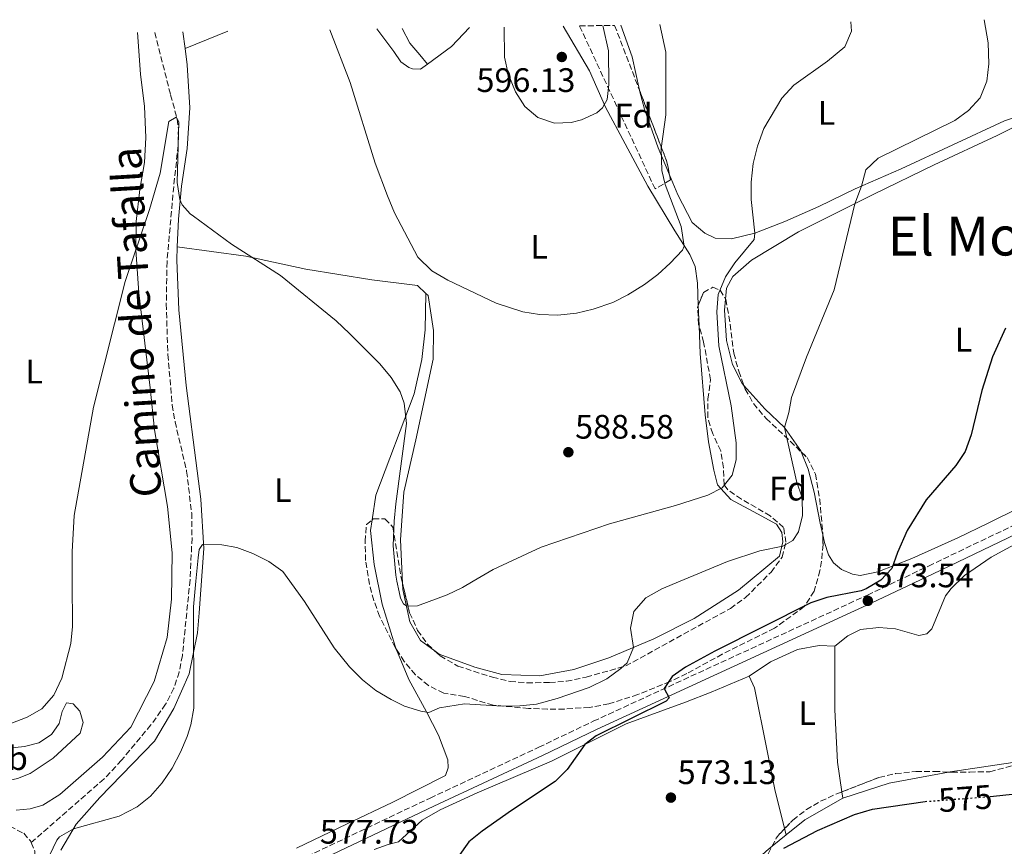
# Model space of a CAD drawing. Units: metres. Extents: x 604211 to 607663, y 4717649 to 4720014.
# Drawn here: x 606577 to 606867, y 4719758 to 4720002 of the extents above; entities that cross this region are included whole.
import ezdxf
from ezdxf.enums import TextEntityAlignment as Align

# ---------------------------------------------------------------- set-up
doc = ezdxf.new("R2010")
doc.units = ezdxf.units.M
doc.header["$MEASUREMENT"] = 0
doc.linetypes.add('DGN Style 3', pattern=[2.435890702152634, 1.739921930109024, -0.6959687720436097])
doc.linetypes.add('DGN Style 5', pattern=[1.217945351076317, 0.5219765790327072, -0.6959687720436097])
for name, color, linetype, lineweight in [('Camino', 7, 'DGN Style 3', 0), ('Cota de curva de nivel directora', 7, 'Continuous', 0), ('Cota de punto acotado terreno', 7, 'Continuous', 0), ('Curva de nivel directora', 30, 'Continuous', 30), ('Curva de nivel directora no vista', 30, 'DGN Style 5', 30), ('Curva de nivel intermedia', 30, 'Continuous', 0), ('Etiqueta de uso rústico', 92, 'Continuous', 0), ('Etiqueta de zona arbolada', 92, 'Continuous', 0), ('Línea de cambio de uso (parcela vista)', 92, 'Continuous', 0), ('Margen derecho', 7, 'Continuous', 0), ('Punto acotado terreno (símbolo)', 7, 'Continuous', 0), ('Senda', 7, 'DGN Style 3', 0), ('Texto de Área (paraje) menor', 7, 'Continuous', 0), ('Zona arbolada', 92, 'DGN Style 3', 0)]:
    doc.layers.add(name, color=color, linetype=linetype, lineweight=lineweight)
doc.styles.add('Style-Arial', font='arial.ttf')

# ---------------------------------------------------------------- blocks, each defined once
blk = doc.blocks.new('5PATER')
at = {"layer": 'Punto acotado terreno (símbolo)', "linetype": 'Continuous', "lineweight": 0}
h = blk.add_hatch(color=51, dxfattribs=at)
edge = h.paths.add_edge_path()
edge.add_ellipse((0, 0), major_axis=(-0.1095731443231308, -0.1110710700762829), ratio=0.9994222409660317, start_angle=0, end_angle=360)

msp = doc.modelspace()

# ---------------------------------------------------------------- linework, layer by layer
at = {"layer": 'Camino', "color": 7, "linetype": 'DGN Style 3', "lineweight": 0}
msp.add_polyline3d([(606580.5300000003, 4719717.380000002, 580.0700000000072), (606614.9499999998, 4719733.28, 579.2700000000042), (606628.5300000008, 4719739.65, 579.5200000000041), (606630.699999999, 4719740.650000002, 579.4900000000052), (606641.5199999994, 4719745.990000002, 578.9400000000024), (606697.5300000008, 4719772.62, 576.2100000000064), (606729.5499999998, 4719787.570000002, 575.8300000000017), (606745.640000001, 4719795.26, 575.2100000000065), (606826.3999999979, 4719832.439999999, 573.6399999999994), (606844.4400000003, 4719841.029999999, 573.3300000000017), (606891.5199999999, 4719863.550000002, 572.3300000000017), (606914.6799999987, 4719874.880000002, 570.9900000000054), (606917.4899999984, 4719876.390000001, 570.8399999999965), (606921.0100000009, 4719879.670000002, 570.779999999999), (606922.3699999999, 4719882.190000001, 570.779999999999), (606922.8299999981, 4719884.03, 570.8600000000006), (606923.0000000002, 4719886.439999999, 570.8999999999943)], dxfattribs=at)
at = {"layer": 'Curva de nivel directora', "color": 30, "linetype": 'Continuous', "lineweight": 30, "flags": 128}
for points, elevation in [([(606867.0999999985, 4719911.17), (606863.3200000009, 4719902.730000001), (606860.1299999991, 4719892.79), (606856.9799999997, 4719879.680000001), (606855.1799999982, 4719874.810000002), (606852.449999999, 4719870.619999999), (606843.7400000007, 4719860.570000002), (606838.1699999984, 4719851.53), (606835.2400000005, 4719844.970000001), (606833.66, 4719840.300000001), (606830.39, 4719836.860000002), (606826.0699999994, 4719834.270000001), (606824.5899999996, 4719833.760000001), (606814.48, 4719831.710000001), (606809.7100000001, 4719830.190000001), (606781.4599999996, 4719815.939999999), (606772.8099999995, 4719811.160000001), (606768.9200000003, 4719808.480000001), (606766.5499999988, 4719804.890000002), (606767.9500000002, 4719802.150000001), (606767.0699999996, 4719801.189999999), (606746.4500000001, 4719790.930000001), (606743.1599999998, 4719788.42), (606737.980000001, 4719780.99), (606734.4000000001, 4719777.500000001), (606721.55, 4719768.970000002), (606712.8699999986, 4719762.87), (606708.9199999992, 4719759.670000001), (606705.7699999998, 4719755.260000002)], 575.0000000000002), ([(606862.6100000001, 4719773.050000001), (606863.5999999981, 4719773.130000002), (606880.0499999991, 4719774.910000001), (606885.3499999986, 4719775.050000002), (606890.5199999987, 4719774.640000001), (606895.4400000004, 4719773.710000004), (606905.6100000006, 4719770.690000001), (606921.4400000002, 4719768.359999999), (606926.3699999988, 4719767.289999999), (606931.1499999998, 4719765.830000001), (606936.1399999986, 4719762.960000002), (606949.6700000004, 4719749.550000001)], 575.0000000000001), ([(606801.7699999985, 4719757.789999999), (606811.7199999995, 4719763.010000001), (606822.6399999984, 4719767.720000003), (606827.9499999991, 4719769.300000001), (606843.4199999989, 4719771.609999999), (606843.4500000002, 4719771.609999999)], 575.0000000000002)]:
    msp.add_lwpolyline(points, dxfattribs=dict(at, elevation=elevation))
at = {"layer": 'Curva de nivel directora no vista', "color": 30, "linetype": 'DGN Style 5', "lineweight": 30, "elevation": 575.0000000000005, "flags": 128}
msp.add_lwpolyline([(606843.4500000002, 4719771.609999999), (606862.6100000001, 4719773.050000001)], dxfattribs=at)
at = {"layer": 'Curva de nivel intermedia', "color": 30, "linetype": 'Continuous', "lineweight": 0, "flags": 128}
for points, elevation in [([(606573.9900000001, 4719794.63), (606578.7900000013, 4719796.429999999), (606583.1100000018, 4719798.939999999), (606586.61, 4719802.929999999), (606588.9800000016, 4719807.96), (606591.6600000014, 4719818.220000001), (606592.150000001, 4719823.199999999), (606592.0894109993, 4719836.559875003), (606592.0500000004, 4719845.25), (606592.6600000006, 4719855.930000001), (606598.3400000002, 4719887.859999998), (606607.7100000001, 4719924.949999999), (606614.8700000015, 4719946.159999999), (606617.9600000005, 4719956.859999998), (606620.5500000012, 4719972.109999999), (606622.6900000002, 4719973.399999999), (606623.5399999997, 4719971.949999998), (606623.0200000011, 4719954.060000001), (606623.7499999999, 4719949.140000001), (606624.4500000017, 4719947.519999998), (606626.860000001, 4719944.850000001), (606627.780000002, 4719944.179999999), (606639.0499999997, 4719935.970000002), (606653.4199999995, 4719926.730000001), (606669.8300000002, 4719913.349999999), (606673.8100000012, 4719909.619999998), (606682.7200000006, 4719900.609999998), (606686.0399999998, 4719896.580000001), (606688.750000001, 4719892.380000001), (606689.8700000008, 4719889.039999999), (606690.5500000003, 4719883.06), (606687.4600000014, 4719859.380000001), (606686.9100000014, 4719854.220000001), (606686.6600000011, 4719846.98), (606687.4099999999, 4719838.289999999), (606687.7524941325, 4719836.559875003), (606688.38, 4719833.390000001), (606688.8600000006, 4719831.590000001), (606689.6699999997, 4719829.9), (606690.7300000014, 4719829.220000001), (606693.8600000007, 4719829.3), (606702.5900000012, 4719832.519999998), (606707.0700000006, 4719834.74), (606710.2425790287, 4719836.559875003), (606716.1699999999, 4719839.960000001), (606730.2899999997, 4719846.579999999), (606750.440000002, 4719853.430000001), (606769.8600000013, 4719858.859999999), (606779.3800000009, 4719861.899999999), (606783.5800000008, 4719864.05), (606786.52, 4719867.850000001), (606787.7600000006, 4719872.329999999), (606787.7200000003, 4719877.329999999), (606786.280000001, 4719888.3), (606782.6199999996, 4719905.99), (606782.0000000006, 4719915.970000001), (606782.4000000006, 4719921.109999999), (606784.5900000011, 4719926.279999999), (606787.3499999993, 4719930.460000002), (606792.9999999999, 4719937.319999999), (606793.2700000004, 4719939.17), (606792.1600000017, 4719949.109999999), (606792.1799999997, 4719954.230000001), (606792.7800000008, 4719959.659999999), (606794.0700000006, 4719964.850000001), (606795.8899999999, 4719969.99), (606801.2000000008, 4719978.939999998), (606804.7600000014, 4719982.77), (606814.650000002, 4719989.880000002), (606819.7800000019, 4719994.119999999), (606821.7100000008, 4719998.750000001), (606821.4900000017, 4720001.509999999)], 585), ([(606660.4900000016, 4719830.550000001), (606669.2300000011, 4719816.949999998), (606673.780000002, 4719811.34), (606677.5999999997, 4719807.459999999), (606681.5300000014, 4719804.369999998), (606686.050000001, 4719801.689999999), (606690.0300000019, 4719799.720000002), (606694.8200000017, 4719798.26), (606697.1399999997, 4719797.88), (606700.3200000003, 4719799.220000001), (606707.7000000009, 4719800.439999999), (606718.7899999997, 4719799.720000002), (606723.9500000007, 4719799.779999999), (606728.9200000018, 4719800.340000001), (606734.9500000001, 4719801.980000001), (606744.4100000015, 4719805.180000001), (606749.6399999995, 4719807.739999998), (606753.7800000014, 4719810.779999998), (606755.5899999996, 4719812.52), (606757.5200000008, 4719817.029999998), (606756.6, 4719822.699999999), (606757.5600000012, 4719827.609999999), (606761.1200000017, 4719831.66), (606765.8500000014, 4719834.289999999), (606771.264072233, 4719836.559875003), (606785.17, 4719842.390000001), (606794.75, 4719845.529999999), (606801.5300000015, 4719846.84), (606804.4400000018, 4719848.569999998), (606806.0900000012, 4719851.09), (606807.3000000005, 4719855.9), (606807.190000001, 4719861.130000001), (606805.5599999994, 4719866.07), (606802.0000000009, 4719881.899999999), (606803.2400000015, 4719886.300000001), (606804.0199999993, 4719890.730000001), (606808.5099999999, 4719902.570000002), (606816.6300000002, 4719922.48), (606822.7000000009, 4719947.82), (606824.6800000013, 4719953.039999999), (606825.9800000022, 4719957.880000001), (606829.63, 4719961.289999999), (606852.1600000006, 4719972.4), (606856.1799999995, 4719975.289999999), (606859.6200000016, 4719979.099999999), (606861.64, 4719983.980000001), (606862.1500000019, 4719989.109999998), (606861.9700000008, 4719995.3), (606860.850000001, 4720002.109999998)], 580.0000000000001), ([(606765.2900000003, 4720000.65), (606766.9700000011, 4719992.550000001), (606767.0600000005, 4719974.069999999), (606765.61, 4719964.159999999), (606765.8700000015, 4719957.599999999), (606766.8000000013, 4719953.52), (606771.5700000012, 4719941.13), (606772.4299999995, 4719935.300000001), (606771.8799999997, 4719934.13), (606768.3300000002, 4719930.32), (606764.6300000009, 4719926.960000001), (606760.7100000004, 4719923.99), (606755.8500000011, 4719920.939999999), (606751.3800000009, 4719918.710000001), (606745.6100000017, 4719916.720000001), (606740.6699999998, 4719915.56), (606735.2300000016, 4719915.01), (606729.7900000013, 4719915.140000001), (606724.8600000005, 4719916), (606717.0400000017, 4719918.480000001), (606702.7800000012, 4719925.350000001), (606698.0500000016, 4719928.079999999), (606693.8899999997, 4719932.119999997), (606687.0299999999, 4719945.16), (606684.9900000015, 4719950.140000001), (606681.3500000003, 4719959.779999998), (606673.9500000018, 4719983.569999999), (606667.9900000007, 4719999.16)], 590.0000000000001), ([(606719.390000001, 4719999.949999998), (606719.4300000012, 4719991.029999998), (606720.550000001, 4719986.16), (606722.7000000011, 4719980.829999999), (606725.4999999997, 4719976.48), (606729.3200000018, 4719973.27), (606734.160000001, 4719971.640000001), (606739.1200000008, 4719971.84), (606742.1200000005, 4719972.579999999), (606746.630000001, 4719974.630000001), (606748.37, 4719976.090000001), (606749.6799999998, 4719978.539999999), (606750.1700000016, 4719982.99), (606750.1600000004, 4719992.91), (606748.4700000006, 4720000.389999999)], 595.0000000000001), ([(606585.3800000006, 4719755.710000001), (606587.5300000008, 4719760.189999999), (606588.3700000013, 4719761.210000001), (606592.4700000006, 4719763.569999999), (606605.9600000001, 4719767.230000001), (606611.2400000016, 4719770.020000001), (606615.0999999996, 4719773.189999999), (606618.6, 4719777.119999999), (606621.49, 4719781.439999999), (606623.9700000011, 4719786.189999999), (606625.92, 4719790.779999998), (606627.0600000002, 4719794.16), (606627.9500000018, 4719799.08), (606627.790000001, 4719828.96), (606628.5463109891, 4719836.559875003), (606629.2300000003, 4719843.430000001), (606629.4800000007, 4719845.939999998), (606630.4500000008, 4719847.42), (606636.1200000015, 4719847.259999999), (606640.6000000008, 4719846.45), (606645.2900000003, 4719844.730000001), (606650.0100000009, 4719842.349999999), (606654.1500000004, 4719839.449999999), (606656.2088081457, 4719836.559875003), (606660.4900000016, 4719830.550000001)], 580.0000000000001)]:
    msp.add_lwpolyline(points, dxfattribs=dict(at, elevation=elevation))
at = {"layer": 'Línea de cambio de uso (parcela vista)', "color": 92, "linetype": 'Continuous', "lineweight": 0, "extrusion": (-0.0218506745560903, -0.008743732685413431, 0.9997230092181383), "elevation": -53938.41830541284, "flags": 128}
msp.add_lwpolyline([(-4156792.630534187, 2316152.706873143), (-4156792.630534187, 2316139.11020811)], dxfattribs=at)
at = {"layer": 'Línea de cambio de uso (parcela vista)', "color": 92, "linetype": 'Continuous', "lineweight": 0, "extrusion": (0.00715546924884244, 0.005999855127527409, 0.9999563995486392), "elevation": 33252.6245078366, "flags": 128}
msp.add_lwpolyline([(606669.5902963004, 4719884.933661831), (606671.8401671407, 4719880.583583534), (606674.7700921276, 4719877.173519119), (606676.9800355481, 4719874.453473195)], dxfattribs=at)
at = {"layer": 'Línea de cambio de uso (parcela vista)', "color": 92, "linetype": 'Continuous', "lineweight": 0, "extrusion": (-0.03149428068863067, -0.02769470258297234, 0.9991201698157968), "elevation": -149234.4905996631, "flags": 128}
msp.add_lwpolyline([(-3143854.820504801, 3569353.370862344), (-3143854.047164039, 3569362.193183131), (-3143854.720766956, 3569369.823298405)], dxfattribs=at)
at = {"layer": 'Línea de cambio de uso (parcela vista)', "color": 92, "linetype": 'Continuous', "lineweight": 0, "extrusion": (-0.1987076270965976, -0.09960314848691382, 0.9749843546155668), "elevation": -590116.8723708636, "flags": 128}
msp.add_lwpolyline([(-3947664.354563289, 2591156.006212288), (-3947674.062111036, 2591158.600313713), (-3947683.904186979, 2591159.725054186)], dxfattribs=at)
at = {"layer": 'Línea de cambio de uso (parcela vista)', "color": 92, "linetype": 'Continuous', "lineweight": 0, "extrusion": (0.0100152613165689, -0.07472925758172243, 0.997153565205503), "elevation": -346060.5016078179, "flags": 128}
msp.add_lwpolyline([(1228220.540931983, 4584549.719646636), (1228220.540931983, 4584544.812315386)], dxfattribs=at)
at = {"layer": 'Línea de cambio de uso (parcela vista)', "color": 92, "linetype": 'Continuous', "lineweight": 0, "extrusion": (0.003139660216125336, -0.08149054327860072, 0.9966691697297985), "elevation": -382136.8787849781, "flags": 128}
msp.add_lwpolyline([(788040.4719677685, 4677474.358392583), (788040.4719677684, 4677468.306964874)], dxfattribs=at)
at = {"layer": 'Línea de cambio de uso (parcela vista)', "color": 92, "linetype": 'Continuous', "lineweight": 0, "extrusion": (-0.01229179486814483, 0.1090726361298796, 0.9939577817123816), "elevation": 507908.2455506637, "flags": 128}
msp.add_lwpolyline([(-1131545.050129281, -4594139.571972418), (-1131559.163265886, -4594142.396237839), (-1131576.90330883, -4594143.727286802)], dxfattribs=at)
at = {"layer": 'Línea de cambio de uso (parcela vista)', "color": 92, "linetype": 'Continuous', "lineweight": 0, "extrusion": (-0.07554185884478501, 0.2010219624227508, 0.9766696463932832), "elevation": 903496.9096606945, "flags": 128}
msp.add_lwpolyline([(-2228294.399460963, -4106428.845673596), (-2228301.091075822, -4106431.127425244), (-2228313.83128425, -4106433.269477811)], dxfattribs=at)
at = {"layer": 'Línea de cambio de uso (parcela vista)', "color": 92, "linetype": 'Continuous', "lineweight": 0, "extrusion": (-0.005776136782124124, 0.03986524575003531, 0.9991883698408243), "elevation": 185221.9202612117, "flags": 128}
msp.add_lwpolyline([(-1277335.992721155, -4580238.967028592), (-1277335.992721155, -4580240.799133825)], dxfattribs=at)
at = {"layer": 'Línea de cambio de uso (parcela vista)', "color": 92, "linetype": 'Continuous', "lineweight": 0, "extrusion": (-0.01343182770983623, 0.05397320900893064, 0.998452041268709), "elevation": 247162.8427303009, "flags": 128}
msp.add_lwpolyline([(-1728642.293761046, -4426633.46778709), (-1728642.293761046, -4426631.542201105)], dxfattribs=at)
at = {"layer": 'Línea de cambio de uso (parcela vista)', "color": 92, "linetype": 'Continuous', "lineweight": 0, "extrusion": (0.05395298568410895, 0.04358080794744719, 0.997591995013201), "elevation": 239001.964450231, "flags": 128}
msp.add_lwpolyline([(3290289.537497618, -3429465.451267638), (3290289.537497618, -3429460.097705304)], dxfattribs=at)
at = {"layer": 'Línea de cambio de uso (parcela vista)', "color": 92, "linetype": 'Continuous', "lineweight": 0}
for points in [[(606681.8099999996, 4719999.369999999, 591.320000000007), (606686.8499999996, 4719992.77, 591.6699999999983), (606688.9100000003, 4719989.65, 591.8300000000017), (606691.29, 4719988.02, 591.9499999999971), (606692.3200000003, 4719987.57, 591.9900000000052), (606694.6900000004, 4719987.5, 592.0899999999965), (606696.75, 4719989.01, 592.1999999999971)], [(606736.7400000002, 4720000.210000001, 595.5399999999936), (606744.5, 4719987.039999999, 595.6999999999971), (606749.2599999999, 4719976.300000001, 594.929999999993), (606755.0099999999, 4719965.51, 594.1499999999943), (606761.6900000004, 4719952.980000001, 591.9900000000052), (606769.6299999999, 4719939.83, 590.1399999999994), (606774.0499999998, 4719932.880000001, 589.8399999999965), (606775.6699999999, 4719929.369999999, 589.3699999999953), (606776.3200000003, 4719924.449999999, 589.2200000000012), (606776.574, 4719917.858999999, 588.6803000000073)], [(606575.5300000003, 4719769.039999999, 581.279999999999), (606579.7100000001, 4719769.460000001, 581.279999999999), (606583.3899999997, 4719770.480000001, 581.279999999999), (606588.4199999999, 4719773.67, 581.279999999999), (606600.9800000006, 4719784.66, 581.779999999999), (606609.3300000001, 4719793.529999999, 582.3999999999943), (606616.2699999996, 4719807, 581.6600000000036), (606620.0300000003, 4719820, 581.6600000000036), (606621.3300000001, 4719831.220000001, 581.6600000000036), (606621.5300000003, 4719844.960000001, 581.779999999999), (606620.1299999999, 4719858.529999999, 582.029999999999), (606616.3499999996, 4719881.180000001, 583.0099999999948), (606615, 4719893.550000001, 583.1399999999994), (606611.6600000003, 4719921.609999999, 584.5), (606610.8499999996, 4719934.230000001, 584.9900000000052), (606610.8899999997, 4719942.619999999, 585.6100000000006), (606612.0099999999, 4719952.050000001, 585.6100000000006), (606613.3600000005, 4719960, 586.0500000000029), (606613.7300000006, 4719967.33, 586.4499999999971), (606613.3600000005, 4719976.529999999, 586.820000000007), (606612.1699999999, 4719986.060000001, 587.5599999999977), (606611.3300000001, 4719998.289999999, 587.8899999999994)], [(606625.3399999999, 4719993.65, 587.279999999999), (606626, 4719988.779999999, 586.9100000000036), (606626.7300000006, 4719976.16, 586.6600000000036), (606625.9699999997, 4719964.16, 585.7899999999936), (606624.25, 4719952.980000001, 585.4199999999983), (606623.4000000004, 4719943.300000001, 584.8099999999977), (606623.0499999998, 4719935.140000001, 584.2200000000012)], [(606768.0883, 4719956.380799999, 589.4716000000044), (606764.75, 4719964.34, 590.0899999999965), (606760.7699999996, 4719975.76, 590.5599999999977), (606759.3499999996, 4719980.800000001, 590.5599999999977), (606759.2290000003, 4719981.3683, 590.5933999999979)], [(606892.5599999996, 4719981.58, 575.279999999999), (606897.8099999996, 4719965.92, 575.4100000000036), (606902.2699999996, 4719952.850000001, 574.8000000000029), (606909.4900000002, 4719927, 573.25), (606915.1399999997, 4719902.17, 572.3300000000017), (606917.7199999997, 4719889.600000001, 571.5599999999977), (606917.4800000006, 4719884.039999999, 571.25), (606915.7800000003, 4719881.029999999, 571.25), (606910.0099999999, 4719875.859999999, 571.7100000000064), (606897.3099999996, 4719870.82, 572.179999999993), (606883.2699999996, 4719864.99, 573.7200000000012), (606877.2100000001, 4719861.810000001, 574.1000000000058), (606870.9400000004, 4719858.100000001, 573.9499999999971), (606862.0199999996, 4719853.67, 573.7200000000012), (606853.0199999996, 4719849.359999999, 573.7200000000012), (606839.54, 4719843.230000001, 574.3300000000017), (606829.5, 4719839.289999999, 575.570000000007), (606824.2999999998, 4719838.230000001, 576.1100000000006), (606821.9800000006, 4719838.67, 576.1100000000006), (606818.8099999996, 4719840.050000001, 576.7200000000012), (606816.4699999997, 4719841.960000001, 577.2599999999948), (606814.9800000006, 4719844.300000001, 577.7299999999959), (606813.7599999999, 4719848, 578.029999999999), (606813.2566999998, 4719850.262700001, 578.244000000006)], [(606876.79, 4719974.59, 577.3899999999994), (606876.25, 4719975.480000001, 577.3899999999994), (606866.7699999996, 4719972.279999999, 578.1600000000036), (606836.4000000004, 4719958.140000001, 578.929999999993), (606822.7999999998, 4719952.220000001, 580.0099999999948), (606812.0899999999, 4719946.99, 581.8600000000006), (606802.0599999996, 4719942.59, 583.6199999999953), (606793.2699999996, 4719939.17, 585.1600000000036), (606786.3399999999, 4719937.449999999, 586.5500000000029), (606781.54, 4719937.74, 587.1600000000036), (606778.5499999998, 4719939.189999999, 587.6300000000047), (606774.79, 4719942.310000001, 588.2400000000052), (606770.5800000001, 4719950.439999999, 589.0099999999948), (606768.0883, 4719956.380799999, 589.4716000000044)], [(606784.6134000003, 4719919.7018, 584.2495999999956), (606784.9100000003, 4719922.970000001, 584.3300000000017), (606786.75, 4719926.4, 584.4799999999959), (606792.25, 4719931.230000001, 583.7100000000064), (606806.0700000003, 4719939.59, 582.1699999999983), (606828.3499999996, 4719950.619999999, 579.0800000000017), (606846.0800000001, 4719959.310000001, 578.3099999999977), (606864.6399999997, 4719967.939999999, 578), (606874.3600000005, 4719972.92, 577.5399999999936), (606876.79, 4719974.59, 577.3899999999994)], [(606623.0499999998, 4719935.140000001, 584.2200000000012), (606622.8700000001, 4719931.189999999, 583.9400000000023), (606623.4800000006, 4719916.560000001, 583.1999999999971), (606625.6100000005, 4719894.289999999, 582.2100000000064), (606628.8600000005, 4719869.060000001, 581.4700000000012), (606629.9299999997, 4719860.76, 581.2200000000012), (606630.8499999996, 4719846.17, 580.8500000000058), (606629.4600000001, 4719827.24, 580.2899999999936), (606629.0199999996, 4719821.310000001, 580.1100000000006), (606626.5199999996, 4719809.220000001, 580.2299999999959), (606621.9800000006, 4719798.970000001, 580.4799999999959), (606616.2800000003, 4719789.359999999, 580.6000000000058), (606600.1699999999, 4719772.789999999, 580.3600000000006), (606593.2699999996, 4719764.9, 580.2299999999959), (606588.6799999997, 4719757.220000001, 579.9900000000052)], [(606696.3099999996, 4719921.350000001, 588.4499999999971), (606693.7999999998, 4719923.699999999, 588.4499999999971), (606680.4199999999, 4719925.449999999, 587.0599999999977), (606660.9100000003, 4719928.59, 585.6699999999983), (606643.2599999999, 4719932.380000001, 584.8999999999943), (606623.0499999998, 4719935.140000001, 584.2200000000012)], [(606680.4649, 4719854.649900001, 583.1999999999971), (606681.5300000003, 4719861.890000001, 583.1999999999971), (606692.8099999996, 4719891.800000001, 585.0500000000029), (606695.0899999999, 4719901.890000001, 586.2899999999936), (606696.0899999999, 4719910.65, 586.8999999999943), (606696.3099999996, 4719921.350000001, 588.4499999999971)], [(606689.3916999997, 4719835.940099999, 585.3796000000002), (606688.8300000001, 4719848.779999999, 585.5200000000041), (606689.7599999999, 4719862.77, 585.5200000000041), (606693.3200000003, 4719878.230000001, 585.6699999999983), (606698.4400000004, 4719902.039999999, 586.75), (606698.5199999996, 4719910.42, 587.8300000000017), (606696.9500000002, 4719920.74, 588.4499999999971), (606696.3099999996, 4719921.350000001, 588.4499999999971)], [(606790.0239000004, 4719894.287500001, 581.9174000000058), (606789.54, 4719894.83, 582.0099999999948), (606786.6299999999, 4719900.439999999, 583.0899999999965), (606784.9100000003, 4719907.51, 583.7100000000064), (606784.3200000003, 4719916.470000001, 584.1699999999983), (606784.6134000003, 4719919.7018, 584.2495999999956)], [(606776.8062000005, 4719911.8322, 588.186799999996), (606777.1200000001, 4719903.689999999, 587.5200000000041), (606778.6299999999, 4719885.57, 587.679999999993), (606779.5999999996, 4719877.689999999, 587.0599999999977), (606781.1600000003, 4719869.24, 586.4400000000023), (606782.2199999997, 4719865, 585.0599999999977), (606786.1600000003, 4719860.609999999, 583.3600000000006), (606794.0700000003, 4719856.439999999, 582.429999999993), (606799.6500000004, 4719853.34, 581.0500000000029), (606801.1799999997, 4719850.869999999, 580.5800000000017), (606801.4600000001, 4719848.180000001, 580.1199999999953), (606800.5099999999, 4719843.970000001, 579.5), (606788.4600000001, 4719833.930000001, 579.0399999999936), (606775.3899999997, 4719825.58, 578.8899999999994), (606763.4400000004, 4719819.529999999, 579.1999999999971), (606750.2100000001, 4719813.949999999, 580.7400000000052), (606739.8799999999, 4719810.560000001, 581.820000000007), (606729.8899999997, 4719808.609999999, 582.7400000000052), (606718.7100000001, 4719809.029999999, 583.5099999999948), (606710.6900000004, 4719811.24, 583.9799999999959), (606700.2000000002, 4719815.07, 584.4400000000023), (606699.0393000003, 4719815.911400001, 584.5372999999963)], [(606806.8969999999, 4719874.6829, 579.4961000000039), (606806.79, 4719874.939999999, 579.5), (606802, 4719881.9, 580.0399999999936), (606796.2300000006, 4719887.33, 580.7299999999959), (606790.0239000004, 4719894.287500001, 581.9174000000058)], [(606813.2566999998, 4719850.262700001, 578.244000000006), (606812.4900000002, 4719853.710000001, 578.570000000007), (606810.7599999999, 4719862.76, 579.0399999999936), (606809, 4719869.630000001, 579.4199999999983), (606806.8969999999, 4719874.6829, 579.4961000000039)], [(606687.6858000001, 4719816.3529, 581.9063000000025), (606687.2699999996, 4719817.359999999, 581.9700000000012), (606683.4500000002, 4719829.779999999, 582.5899999999965), (606681.0499999998, 4719841.460000001, 583.0500000000029), (606680, 4719851.49, 583.1999999999971), (606680.4649, 4719854.649900001, 583.1999999999971)], [(606879.8799999999, 4719852.9, 572.0500000000029), (606862.9199999999, 4719843.600000001, 571.7400000000052), (606854.9900000002, 4719838.199999999, 571.6600000000036), (606851.0899999999, 4719834.390000001, 571.5099999999948), (606849.4199999999, 4719832.24, 571.429999999993), (606845.3799999999, 4719822.5, 571.1999999999971), (606843.9000000004, 4719821.029999999, 571.1999999999971), (606841.5499999998, 4719820.51, 571.1999999999971), (606834.7000000002, 4719822.539999999, 571.429999999993), (606829.79, 4719822.9, 571.6600000000036), (606824.4199999999, 4719822.289999999, 571.8899999999994), (606820.6799999997, 4719820.449999999, 572.1300000000047), (606816.7800000003, 4719817.390000001, 572.279999999999)], [(606699.0393000003, 4719815.911400001, 584.5372999999963), (606694.7100000001, 4719819.050000001, 584.8999999999943), (606691.5800000001, 4719824.600000001, 584.8999999999943), (606689.4699999997, 4719834.15, 585.3600000000006), (606689.3916999997, 4719835.940099999, 585.3796000000002)], [(606658.1600000003, 4719757.82, 578.179999999993), (606673.0800000001, 4719765.02, 577.25), (606686.3700000001, 4719771.300000001, 576.9400000000023), (606702.0700000003, 4719779.220000001, 577.25), (606702.8700000001, 4719781.480000001, 577.25), (606702.75, 4719783.859999999, 577.3999999999943), (606700.0599999996, 4719791.16, 578.179999999993), (606696.4699999997, 4719798.060000001, 579.8099999999977), (606691.3200000003, 4719807.550000001, 581.3500000000058), (606687.6858000001, 4719816.3529, 581.9063000000025)], [(606816.7800000003, 4719817.390000001, 572.279999999999), (606812.1799999997, 4719817.600000001, 572.5099999999948), (606805.79, 4719816.430000001, 572.6699999999983), (606797.8399999999, 4719812.77, 572.8999999999943), (606791.5599999996, 4719808.560000001, 573.0500000000029)], [(606818.8875000002, 4719774.431700001, 572.4861999999994), (606817.6200000001, 4719783.180000001, 572.1300000000047), (606816.8300000001, 4719798.609999999, 571.1999999999971), (606816.7800000003, 4719817.390000001, 572.279999999999)], [(606681.0999999996, 4719757.430000001, 576.2400000000052), (606685.1500000004, 4719758.92, 575.929999999993), (606688.25, 4719759.689999999, 575.779999999999), (606695.2400000002, 4719766.100000001, 575.2899999999936), (606700.5499999998, 4719769.119999999, 575.2100000000064), (606711.4600000001, 4719774.15, 575.2100000000064), (606733.2699999996, 4719783.480000001, 575.0599999999977), (606755.3099999996, 4719794.470000001, 574.4400000000023), (606772.8399999999, 4719800.850000001, 573.8999999999943), (606780.4000000004, 4719803.83, 573.279999999999), (606791.5599999996, 4719808.560000001, 573.0500000000029)], [(606791.5599999996, 4719808.560000001, 573.0500000000029), (606793.1299999999, 4719805.08, 572.8999999999943), (606796.8099999996, 4719787.029999999, 572.429999999993), (606799.1399999997, 4719775.16, 572.7400000000052), (606802.0157000005, 4719763.605699999, 573.402900000001)], [(606552.0199999996, 4719795.119999999, 585.1600000000036), (606559.9299999997, 4719789.77, 585.0899999999965), (606563.7300000006, 4719788.390000001, 585.0899999999965), (606568.1399999997, 4719787.65, 585.0899999999965), (606573.3700000001, 4719787.350000001, 585.2100000000064), (606578.0499999998, 4719787.789999999, 585.2100000000064), (606582.2300000006, 4719788.9, 585.2100000000064), (606585.9800000006, 4719791.34, 585.2100000000064), (606588.2100000001, 4719794.550000001, 585.2100000000064), (606589.0700000003, 4719798.119999999, 584.7200000000012), (606590.3700000001, 4719800.67, 584.2200000000012), (606592.3200000003, 4719800.430000001, 584.2200000000012), (606594.2999999998, 4719798.189999999, 583.7299999999959), (606595.2599999999, 4719794.9, 583.4799999999959), (606594.4400000004, 4719791.730000001, 582.9900000000052), (606586.4699999997, 4719784.33, 582.25), (606579.6600000003, 4719779.9, 582), (606576, 4719778.380000001, 582), (606572.8899999997, 4719777.710000001, 582)], [(606850.3403000003, 4719780.291300001, 572.1039000000019), (606850.8099999996, 4719780.380000001, 572.1000000000058), (606869.2300000006, 4719783.130000001, 571.4799999999959)], [(606798.3254000006, 4719758.384099999, 573.8812999999936), (606796.5499999998, 4719756.949999999, 574.0399999999936), (606784.9600000001, 4719746.180000001, 575.1199999999953), (606768.4400000004, 4719728.890000001, 575.5800000000017), (606762.1799999997, 4719719.060000001, 575.8899999999994), (606751.1799999997, 4719696.460000001, 575.7299999999959), (606744.7400000002, 4719681.65, 576.5099999999948), (606739.7400000002, 4719674.07, 576.8099999999977), (606733.9500000002, 4719668.710000001, 577.1199999999953), (606726.8300000001, 4719664.869999999, 577.1199999999953), (606719.0099999999, 4719661.84, 577.279999999999), (606708.6699999999, 4719659.609999999, 577.1199999999953), (606695.3799999999, 4719657.07, 577.7400000000052), (606691.0711000003, 4719655.738399999, 577.7912000000069)]]:
    msp.add_polyline3d(points, dxfattribs=at)
at = {"layer": 'Margen derecho', "color": 7, "linetype": 'Continuous', "lineweight": 0}
msp.add_polyline3d([(606642.609999998, 4719743.609999999, 578.9400000000024), (606698.6499999984, 4719770.25, 576.2100000000064), (606730.6700000018, 4719785.199999999, 575.8300000000017), (606746.7499999995, 4719792.890000001, 575.2100000000065), (606827.510000001, 4719830.07, 573.6399999999994), (606845.5599999981, 4719838.670000002, 573.3300000000017), (606892.6599999999, 4719861.2, 572.3300000000017), (606919.3199999989, 4719874.230000001, 570.7899999999936), (606922.2199999979, 4719875.540000001, 570.5599999999977), (606923.6599999996, 4719875.560000001, 570.479999999996), (606924.5599999982, 4719875.130000002, 570.3200000000071), (606926.1999999988, 4719873.910000001, 570.3800000000048), (606930.6999999982, 4719852.260000002, 569.8099999999977), (606936.8799999985, 4719828.01, 569.6100000000007), (606940.229999999, 4719814.600000001, 569.8399999999965), (606944.1600000008, 4719800.87, 570.4600000000065), (606947.6000000006, 4719786.949999999, 571.1499999999943), (606951.8699999999, 4719771.340000001, 572.0700000000072), (606963.1199999995, 4719727.210000002, 575.029999999999)], dxfattribs=at)
at = {"layer": 'Senda', "color": 7, "linetype": 'DGN Style 3', "lineweight": 0}
for points in [[(606616.4099999995, 4719998.370000001, 587.0099999999949), (606621.0599999985, 4719979.970000001, 585.2899999999937), (606623.03, 4719972.830000003, 584.1499999999943), (606623.3500000018, 4719970.02, 584.0599999999977), (606623.3099999971, 4719965.030000002, 583.979999999996), (606621.9799999995, 4719952.940000001, 583.8500000000058), (606620.0100000004, 4719930.780000002, 583.2700000000041), (606619.8000000002, 4719918.290000001, 583.320000000007), (606620.2699999996, 4719903.350000001, 583.0399999999936), (606621.5500000003, 4719888.5, 582.1199999999955), (606622.3900000007, 4719883.580000001, 581.9199999999983), (606625.7999999993, 4719868.970000002, 581.3500000000059), (606627.2800000013, 4719856.710000002, 580.7700000000043), (606627.3799999974, 4719849.279999999, 580.6499999999943), (606626.8200000009, 4719836.920000002, 580.6300000000049), (606624.5299999998, 4719814.680000002, 580.3600000000006), (606623.5899999988, 4719809.779999999, 580.2500000000001), (606622.050000001, 4719805.000000001, 580.1399999999996), (606619.609999998, 4719800.270000001, 580.1300000000048), (606615.2800000006, 4719794.16, 580.4700000000012), (606606.5700000002, 4719783.740000002, 580.679999999993), (606601.4699999995, 4719778.270000001, 580.6699999999984), (606579.9699999993, 4719759.470000003, 580.9400000000023)], [(606529.5500000003, 4719766.680000001, 583.4799999999959), (606543.2099999995, 4719767.99, 582.0700000000071), (606550.7699999989, 4719768.189999999, 581.8200000000069), (606558.030000001, 4719767.900000001, 581.5800000000019), (606565.949999998, 4719766.400000001, 581.3300000000017), (606573.7300000008, 4719764.310000001, 581.0800000000017), (606577.7899999977, 4719762.220000002, 580.9600000000064), (606579.7500000002, 4719759.970000001, 580.9600000000064), (606579.9699999993, 4719759.470000003, 580.9400000000023)], [(606579.9699999993, 4719759.470000003, 580.9400000000023), (606581.0399999977, 4719757.029999999, 580.8300000000019), (606581.089999999, 4719753.25, 580.5899999999965), (606577.1599999996, 4719731.4, 580.2200000000012), (606576.7100000003, 4719727.750000001, 580.0899999999966), (606576.8199999998, 4719724.480000001, 579.8500000000059), (606578.0100000012, 4719720.890000001, 579.7200000000014), (606580.5300000003, 4719717.380000002, 580.0700000000072)]]:
    msp.add_polyline3d(points, dxfattribs=at)
at = {"layer": 'Zona arbolada', "color": 92, "linetype": 'DGN Style 3', "lineweight": 0, "flags": 128}
for points, elevation in [([(606751.9199999999, 4720000.439999999), (606759.2290000003, 4719981.3683)], 593.8099999999977), ([(606759.2290000003, 4719981.3683), (606767.3300000001, 4719960.230000001), (606768.0883, 4719956.380799999)], 593.8099999999976)]:
    msp.add_lwpolyline(points, dxfattribs=dict(at, elevation=elevation))
at = {"layer": 'Zona arbolada', "color": 92, "linetype": 'DGN Style 3', "lineweight": 0}
for points in [[(606741.5700000003, 4720000.279999999, 599.2400000000052), (606751.9199999999, 4720000.439999999, 593.8099999999977), (606767.3300000001, 4719960.230000001, 593.8099999999977), (606768.3799999999, 4719954.9, 593.8099999999977), (606763.8499999996, 4719952.220000001, 594.3899999999994)], [(606768.2400000002, 4719806.970000001, 579.8399999999965), (606758.7599999999, 4719803.140000001, 580.4100000000036), (606750.25, 4719800.359999999, 580.5899999999965), (606744.4699999997, 4719799.34, 581), (606737.0800000001, 4719798.869999999, 582), (606732.1699999999, 4719798.84, 582.9900000000052), (606726.5700000003, 4719799.02, 583.570000000007), (606716.1299999999, 4719799.99, 584), (606707.6699999999, 4719802.57, 584), (606701.5599999996, 4719803.57, 584), (606697.0700000003, 4719805.800000001, 584.0899999999965), (606693.2199999997, 4719808.980000001, 584.2899999999936), (606689.9199999999, 4719812.9, 584.5500000000029), (606687.2800000003, 4719816.980000001, 584.779999999999), (606682.6699999999, 4719826.210000001, 585.279999999999), (606680.9600000001, 4719830.890000001, 585.5500000000029), (606679.6600000003, 4719835.65, 585.820000000007), (606678.5499999998, 4719842.66, 586.1600000000036), (606678.3899999997, 4719848.33, 586.1600000000036), (606678.79, 4719853.300000001, 586.4700000000012), (606680.7999999998, 4719854.92, 586.4700000000012), (606684.2300000006, 4719854.9, 586.4700000000012), (606686.5599999996, 4719852.51, 586.4700000000012), (606688.9699999997, 4719837.67, 586.4700000000012), (606691.5099999999, 4719827.25, 585.8500000000058), (606693.8600000005, 4719822.050000001, 585.5500000000029), (606696.79, 4719818.01, 585.2400000000052), (606700.5199999996, 4719814.529999999, 585.2400000000052), (606705.7100000001, 4719811.52, 585.2400000000052), (606715.8899999997, 4719808.210000001, 584.6399999999994), (606721.0999999996, 4719807.01, 584.3099999999977), (606726.0800000001, 4719806.609999999, 584.3399999999965), (606732.7300000006, 4719806.66, 584), (606737.7100000001, 4719807.039999999, 583.75), (606743.5199999996, 4719808.27, 583.429999999993), (606755.1799999997, 4719811.550000001, 583.0800000000017), (606786.04, 4719828.529999999, 583.0800000000017), (606790.4900000002, 4719831.710000001, 583.0800000000017), (606798.0300000003, 4719839.199999999, 583.3899999999994), (606801.2699999996, 4719843.65, 583.6999999999971), (606802.4000000004, 4719848.039999999, 584.3099999999977), (606801.7199999997, 4719852.380000001, 584.3099999999977), (606797.7999999998, 4719855.779999999, 584.8500000000058), (606789.2800000003, 4719860.779999999, 586.5), (606785.2400000002, 4719863.529999999, 587.8800000000047), (606784.1600000003, 4719864.99, 588.1699999999983), (606783.9699999997, 4719869.980000001, 588.4700000000012), (606783.2199999997, 4719874.99, 588.779999999999), (606780.8200000003, 4719880.02, 589.5599999999977), (606779.3799999999, 4719884.810000001, 589.5500000000029), (606779.4199999999, 4719890.310000001, 589.7100000000064), (606780.1900000004, 4719895.949999999, 589.7100000000064), (606778.1600000003, 4719907.029999999, 589.7100000000064), (606776.6799999997, 4719912.279999999, 589.7100000000064), (606776.3399999999, 4719917.27, 589.7100000000064), (606778.0999999996, 4719921.699999999, 589.5599999999977), (606780.8499999996, 4719923.230000001, 589.25), (606782.9800000006, 4719922.350000001, 588.9400000000023), (606784.6699999999, 4719919.609999999, 588.779999999999), (606785.6200000001, 4719914.730000001, 588.2100000000064), (606787.04, 4719903.75, 587.2400000000052), (606788.4800000006, 4719898.460000001, 587.0899999999965), (606790.4299999997, 4719893.189999999, 586.779999999999), (606792.8499999996, 4719888.939999999, 585.7299999999959), (606796.5700000003, 4719884.529999999, 584.679999999993), (606808.6200000001, 4719873.039999999, 584.029999999999), (606811.1500000004, 4719868.130000001, 583.7100000000064), (606812.3499999996, 4719860.779999999, 582.7700000000041), (606813.2400000002, 4719850.850000001, 581.7599999999948), (606813.3399999999, 4719847.34, 581.3800000000047), (606812.8799999999, 4719842.430000001, 580.5599999999977), (606812.4100000003, 4719839.74, 580.1499999999943), (606810.7400000002, 4719833.600000001, 579.8399999999965), (606807.7699999996, 4719829.050000001, 580), (606799.0300000003, 4719822.689999999, 579.6900000000023), (606783.6600000003, 4719815.029999999, 579.6900000000023), (606773.1799999997, 4719809.300000001, 579.8399999999965)]]:
    msp.add_polyline3d(points, close=True, dxfattribs=at)
for points in [[(606768.0883, 4719956.380799999, 593.8099999999977), (606768.3799999999, 4719954.9, 593.8099999999977), (606763.8499999996, 4719952.220000001, 594.3899999999994), (606741.5700000003, 4720000.279999999, 599.2400000000052)], [(606776.574, 4719917.858999999, 589.6901000000071), (606778.0999999996, 4719921.699999999, 589.5599999999977), (606780.8499999996, 4719923.230000001, 589.25), (606782.9800000006, 4719922.350000001, 588.9400000000023), (606784.6134000003, 4719919.7018, 588.7853999999934)], [(606776.8062000005, 4719911.8322, 589.7100000000064), (606776.6799999997, 4719912.279999999, 589.7100000000064), (606776.3399999999, 4719917.27, 589.7100000000064), (606776.574, 4719917.858999999, 589.6901000000071)], [(606784.6134000003, 4719919.7018, 588.7853999999934), (606784.6699999999, 4719919.609999999, 588.779999999999), (606785.6200000001, 4719914.730000001, 588.2100000000064), (606787.04, 4719903.75, 587.2400000000052), (606788.4800000006, 4719898.460000001, 587.0899999999965), (606790.0239000004, 4719894.287500001, 586.8445999999967)], [(606699.0393000003, 4719815.911400001, 585.2400000000052), (606700.5199999996, 4719814.529999999, 585.2400000000052), (606705.7100000001, 4719811.52, 585.2400000000052), (606715.8899999997, 4719808.210000001, 584.6399999999994), (606721.0999999996, 4719807.01, 584.3099999999977), (606726.0800000001, 4719806.609999999, 584.3399999999965), (606732.7300000006, 4719806.66, 584), (606737.7100000001, 4719807.039999999, 583.75), (606743.5199999996, 4719808.27, 583.429999999993), (606755.1799999997, 4719811.550000001, 583.0800000000017), (606786.04, 4719828.529999999, 583.0800000000017), (606790.4900000002, 4719831.710000001, 583.0800000000017), (606798.0300000003, 4719839.199999999, 583.3899999999994), (606801.2699999996, 4719843.65, 583.6999999999971), (606802.4000000004, 4719848.039999999, 584.3099999999977), (606801.7199999997, 4719852.380000001, 584.3099999999977), (606797.7999999998, 4719855.779999999, 584.8500000000058), (606789.2800000003, 4719860.779999999, 586.5), (606785.2400000002, 4719863.529999999, 587.8800000000047), (606784.1600000003, 4719864.99, 588.1699999999983), (606783.9699999997, 4719869.980000001, 588.4700000000012), (606783.2199999997, 4719874.99, 588.779999999999), (606780.8200000003, 4719880.02, 589.5599999999977), (606779.3799999999, 4719884.810000001, 589.5500000000029), (606779.4199999999, 4719890.310000001, 589.7100000000064), (606780.1900000004, 4719895.949999999, 589.7100000000064), (606778.1600000003, 4719907.029999999, 589.7100000000064), (606776.8062000005, 4719911.8322, 589.7100000000064)], [(606790.0239000004, 4719894.287500001, 586.8445999999967), (606790.4299999997, 4719893.189999999, 586.779999999999), (606792.8499999996, 4719888.939999999, 585.7299999999959), (606796.5700000003, 4719884.529999999, 584.679999999993), (606806.8969999999, 4719874.6829, 584.1229000000021)], [(606806.8969999999, 4719874.6829, 584.1229000000021), (606808.6200000001, 4719873.039999999, 584.029999999999), (606811.1500000004, 4719868.130000001, 583.7100000000064), (606812.3499999996, 4719860.779999999, 582.7700000000041), (606813.2400000002, 4719850.850000001, 581.7599999999948), (606813.2566999998, 4719850.262700001, 581.6964000000007)], [(606687.6858000001, 4719816.3529, 584.7446000000054), (606687.2800000003, 4719816.980000001, 584.779999999999), (606682.6699999999, 4719826.210000001, 585.279999999999), (606680.9600000001, 4719830.890000001, 585.5500000000029), (606679.6600000003, 4719835.65, 585.820000000007), (606678.5499999998, 4719842.66, 586.1600000000036), (606678.3899999997, 4719848.33, 586.1600000000036), (606678.79, 4719853.300000001, 586.4700000000012), (606680.4649, 4719854.649900001, 586.4700000000012)], [(606680.4649, 4719854.649900001, 586.4700000000012), (606680.7999999998, 4719854.92, 586.4700000000012), (606684.2300000006, 4719854.9, 586.4700000000012), (606686.5599999996, 4719852.51, 586.4700000000012), (606688.9699999997, 4719837.67, 586.4700000000012), (606689.3916999997, 4719835.940099999, 586.3671000000032)], [(606813.2566999998, 4719850.262700001, 581.6964000000007), (606813.3399999999, 4719847.34, 581.3800000000047), (606812.8799999999, 4719842.430000001, 580.5599999999977), (606812.4100000003, 4719839.74, 580.1499999999943), (606810.7400000002, 4719833.600000001, 579.8399999999965), (606807.7699999996, 4719829.050000001, 580), (606799.0300000003, 4719822.689999999, 579.6900000000023), (606783.6600000003, 4719815.029999999, 579.6900000000023), (606773.1799999997, 4719809.300000001, 579.8399999999965), (606768.2400000002, 4719806.970000001, 579.8399999999965), (606758.7599999999, 4719803.140000001, 580.4100000000036), (606750.25, 4719800.359999999, 580.5899999999965), (606744.4699999997, 4719799.34, 581), (606737.0800000001, 4719798.869999999, 582), (606732.1699999999, 4719798.84, 582.9900000000052), (606726.5700000003, 4719799.02, 583.570000000007), (606716.1299999999, 4719799.99, 584), (606707.6699999999, 4719802.57, 584), (606701.5599999996, 4719803.57, 584), (606697.0700000003, 4719805.800000001, 584.0899999999965), (606693.2199999997, 4719808.980000001, 584.2899999999936), (606689.9199999999, 4719812.9, 584.5500000000029), (606687.6858000001, 4719816.3529, 584.7446000000054)], [(606689.3916999997, 4719835.940099999, 586.3671000000032), (606691.5099999999, 4719827.25, 585.8500000000058), (606693.8600000005, 4719822.050000001, 585.5500000000029), (606696.79, 4719818.01, 585.2400000000052), (606699.0393000003, 4719815.911400001, 585.2400000000052)], [(606850.3403000003, 4719780.291300001, 576.5525999999954), (606851.3200000003, 4719780.25, 576.5), (606856.5700000003, 4719780.27, 575.8899999999994), (606862.5199999996, 4719780.359999999, 575.8600000000006), (606873.8399999999, 4719783.439999999, 575.8600000000006), (606879.6299999999, 4719784.34, 575.8600000000006), (606885.4699999997, 4719783.92, 576.1699999999983), (606890.8200000003, 4719782.289999999, 576.1699999999983), (606896.54, 4719780.300000001, 576.7899999999936), (606901.5099999999, 4719779.720000001, 576.7700000000041), (606907.2300000006, 4719779.66, 577.1000000000058), (606912.4000000004, 4719779.109999999, 577.3999999999943), (606917.3799999999, 4719776.980000001, 577.7100000000064), (606921.5800000001, 4719774.42, 578.570000000007), (606924.8899999997, 4719770.029999999, 578.9100000000036), (606927.4699999997, 4719765.24, 580.179999999993), (606926.6100000005, 4719762.460000001, 580.8000000000029), (606924.2599999999, 4719760.960000001, 581.1100000000006), (606919.5599999996, 4719759.449999999, 581.8999999999943), (606913.4299999997, 4719758.210000001, 582.9600000000064)], [(606797.1699999999, 4719756.16, 577.6399999999994), (606799.5700000003, 4719760.779999999, 576.679999999993), (606800.6600000003, 4719762.199999999, 576.4799999999959), (606804.4500000002, 4719766.130000001, 576.1900000000023), (606808.4400000004, 4719769.230000001, 576.2400000000052), (606812.6399999997, 4719771.699999999, 576.3600000000006), (606817.0800000001, 4719773.730000001, 576.3000000000029), (606829.8300000001, 4719778.680000001, 575.25), (606834.7000000002, 4719779.810000001, 575.2299999999959), (606840.6799999997, 4719780.42, 575.5099999999948), (606846.0999999996, 4719780.470000001, 576.779999999999), (606851.3200000003, 4719780.25, 576.5), (606856.5700000003, 4719780.27, 575.8899999999994), (606862.5199999996, 4719780.359999999, 575.8600000000006), (606873.8399999999, 4719783.439999999, 575.8600000000006)], [(606818.8875000002, 4719774.431700001, 576.1511000000028), (606829.8300000001, 4719778.680000001, 575.25), (606834.7000000002, 4719779.810000001, 575.2299999999959), (606840.6799999997, 4719780.42, 575.5099999999948), (606846.0999999996, 4719780.470000001, 576.779999999999), (606850.3403000003, 4719780.291300001, 576.5525999999954)], [(606802.0157000005, 4719763.605699999, 576.3763000000035), (606804.4500000002, 4719766.130000001, 576.1900000000023), (606808.4400000004, 4719769.230000001, 576.2400000000052), (606812.6399999997, 4719771.699999999, 576.3600000000006), (606817.0800000001, 4719773.730000001, 576.3000000000029), (606818.8875000002, 4719774.431700001, 576.1511000000028)], [(606798.3254000006, 4719758.384099999, 577.1778999999951), (606799.5700000003, 4719760.779999999, 576.679999999993), (606800.6600000003, 4719762.199999999, 576.4799999999959), (606802.0157000005, 4719763.605699999, 576.3763000000035)], [(606805.6900000004, 4719721.140000001, 588.9799999999959), (606804.9199999999, 4719725.92, 587.8899999999994), (606803.0700000003, 4719730.350000001, 586.6999999999971), (606798.1699999999, 4719738.730000001, 583.9400000000023), (606796.3899999997, 4719744.279999999, 581.679999999993), (606796.0300000003, 4719746.82, 580.6100000000006), (606796.0800000001, 4719751.439999999, 579), (606797.1699999999, 4719756.16, 577.6399999999994), (606798.3254000006, 4719758.384099999, 577.1778999999951)]]:
    msp.add_polyline3d(points, dxfattribs=at)

# ---------------------------------------------------------------- block references
at = {"layer": 'Punto acotado terreno (símbolo)', "color": 7, "linetype": 'Continuous', "lineweight": 0, "xscale": 10, "yscale": 10, "zscale": 10}
for p in [(606736.3500000014, 4719991.110000002, 596.14), (606738.2899999993, 4719874.58, 588.5800000000023), (606826.5399999988, 4719830.760000002, 573.539999999994), (606768.5100000012, 4719772.74, 573.1300000000047)]:
    msp.add_blockref('5PATER', p, dxfattribs=at)

# ---------------------------------------------------------------- texts
at = {"color": 7, "linetype": 'Continuous', "lineweight": 0, "style": 'Style-Arial'}
msp.add_text('Camino de Tafalla', height=9, rotation=93.36399999999999, dxfattribs=at).set_placement((606615.3856891461, 4719913.158676811, 582.8800000000047), align=Align.CENTER)
at = {"layer": 'Cota de curva de nivel directora', "color": 7, "linetype": 'Continuous', "lineweight": 0, "style": 'Style-Arial'}
msp.add_text('575', height=7.000000000000002, rotation=4.300800000000001, dxfattribs=at).set_placement((606855.2884376725, 4719772.497307375, 575), align=Align.MIDDLE_CENTER)
at = {"layer": 'Cota de punto acotado terreno', "color": 7, "linetype": 'Continuous', "lineweight": 0, "style": 'Style-Arial'}
for s, p in [('596.13', (606711.2100000007, 4719980.79, 596.1399999999994)), ('588.58', (606740.2800000013, 4719878.58, 588.5800000000017)), ('573.54', (606828.5300000008, 4719834.759999999, 573.5399999999936)), ('573.13', (606770.500000001, 4719776.74, 573.1300000000047)), ('577.73', (606665.0699999997, 4719759.179999999, 577.7299999999959))]:
    msp.add_text(s, height=7.000000000000002, dxfattribs=at).set_placement(p)
at = {"layer": 'Etiqueta de uso rústico', "color": 92, "linetype": 'Continuous', "lineweight": 0, "style": 'Style-Arial'}
for s, p in [('L', (606814.3414203783, 4719974.620010001, 583.2100000000064)), ('L', (606729.6914203799, 4719935.14001, 591.7299999999959)), ('L', (606854.7414203815, 4719907.77001, 576.0800000000017)), ('L', (606580.9014203806, 4719898.37001, 587.6300000000047)), ('L', (606654.1514203819, 4719863.430010001, 582.1300000000047)), ('L', (606808.6614203788, 4719797.640010001, 571.8300000000017)), ('Mb', (606572.1702462445, 4719784.370010001, 584.1300000000047))]:
    msp.add_text(s, height=7.000000000000002, dxfattribs=at).set_placement(p, align=Align.MIDDLE_CENTER)
at = {"layer": 'Etiqueta de zona arbolada', "color": 92, "linetype": 'Continuous', "lineweight": 0, "style": 'Style-Arial'}
for p in [(606757.4974413641, 4719973.800010002, 592.6199999999953), (606803.0374413659, 4719863.850009999, 580.8899999999994)]:
    msp.add_text('Fd', height=7.000000000000002, dxfattribs=at).set_placement(p, align=Align.MIDDLE_CENTER)
at = {"layer": 'Texto de Área (paraje) menor', "color": 7, "linetype": 'Continuous', "lineweight": 0, "style": 'Style-Arial'}
msp.add_text('El Monte', height=11.5, dxfattribs=at).set_placement((606864.1641929952, 4719938.33001, 577.179999999993), align=Align.MIDDLE_CENTER)

doc.saveas('drawing.dxf')
